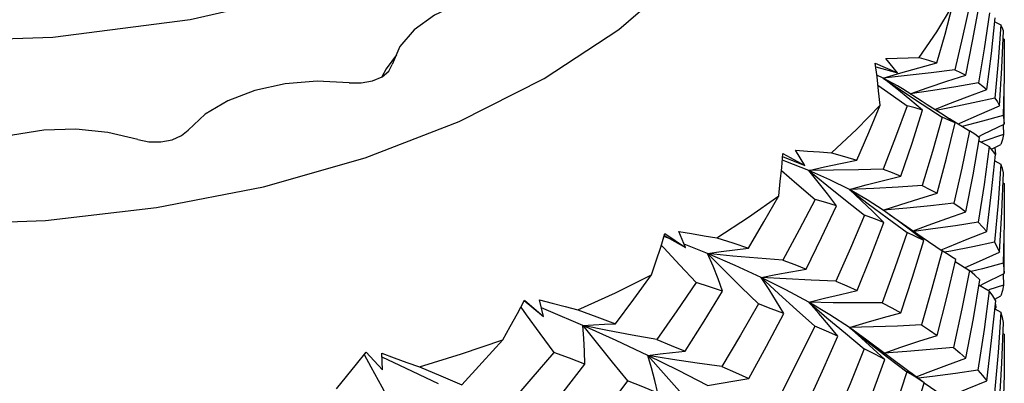
# Model space of a CAD drawing. Units: inches. Extents: x 0.4 to 16.6, y 0.6 to 10.4.
# Drawn here: x 15.4 to 15.6, y 4.3 to 4.4 of the extents above; entities that cross this region are included whole.
import ezdxf

# ---------------------------------------------------------------- set-up
doc = ezdxf.new("R2010")
doc.units = ezdxf.units.IN
doc.header["$LTSCALE"] = 0.935
doc.header["$MEASUREMENT"] = 0
doc.layers.get('0').update_dxf_attribs({"linetype": 'CONTINUOUS'})
doc.layers.add('AXIS', color=7, linetype='CONTINUOUS')

msp = doc.modelspace()

# ---------------------------------------------------------------- linework, layer by layer
at = {"color": 7, "linetype": 'CONTINUOUS'}
for p, q in [((15.62424, 4.37682), (15.62583, 4.37602)), ((15.62642, 4.37231), (15.62674, 4.37216)), ((15.62674, 4.37216), (15.62675, 4.36962)), ((15.59833, 4.36319), (15.59522, 4.36699)), ((15.59235, 4.36576), (15.59833, 4.36319)), ((15.59284, 4.36208), (15.59235, 4.36576)), ((15.59249, 4.36474), (15.59833, 4.36319)), ((15.5945, 4.36176), (15.59278, 4.36252)), ((15.5945, 4.36176), (15.59918, 4.36315)), ((15.60089, 4.36246), (15.5945, 4.36176)), ((15.59809, 4.35896), (15.5945, 4.36176)), ((15.6016, 4.3561), (15.59809, 4.35896)), ((15.60489, 4.35553), (15.59961, 4.35891)), ((15.605, 4.3532), (15.6016, 4.3561)), ((15.60623, 4.35468), (15.60489, 4.35553)), ((15.6049, 4.35482), (15.61022, 4.35134)), ((15.61212, 4.35099), (15.61752, 4.3477)), ((15.62643, 4.35182), (15.62093, 4.35032)), ((15.62674, 4.3495), (15.62675, 4.35199)), ((15.62093, 4.35032), (15.61554, 4.34891)), ((15.62131, 4.34689), (15.62674, 4.3495)), ((15.62642, 4.34934), (15.62652, 4.3467)), ((15.61979, 4.34614), (15.62131, 4.34689)), ((15.62652, 4.3467), (15.62133, 4.34496)), ((15.61999, 4.34508), (15.62274, 4.34353)), ((15.62133, 4.34496), (15.62061, 4.34473)), ((15.62337, 4.34281), (15.62582, 4.34411)), ((15.62424, 4.34327), (15.62442, 4.34144)), ((15.56747, 4.33795), (15.56777, 4.34164)), ((15.56771, 4.34084), (15.57362, 4.33847)), ((15.56777, 4.34164), (15.57362, 4.33847)), ((15.57362, 4.33847), (15.57114, 4.34256)), ((15.56854, 4.33959), (15.56763, 4.33991)), ((15.57465, 4.33719), (15.56854, 4.33959)), ((15.62424, 4.33968), (15.62582, 4.33885)), ((15.57465, 4.33719), (15.57952, 4.33322)), ((15.62642, 4.33385), (15.62674, 4.3337)), ((15.62674, 4.3337), (15.62675, 4.33116)), ((15.62675, 4.33116), (15.62669, 4.32308)), ((15.5945, 4.32658), (15.5946, 4.32651)), ((15.59817, 4.32393), (15.5945, 4.32658)), ((15.59558, 4.3245), (15.60083, 4.32064)), ((15.62669, 4.32308), (15.62642, 4.3124)), ((15.53522, 4.31674), (15.53632, 4.32036)), ((15.53802, 4.3188), (15.53602, 4.31955)), ((15.53617, 4.31986), (15.54184, 4.31661)), ((15.53632, 4.32036), (15.54184, 4.31661)), ((15.54184, 4.31661), (15.54008, 4.32091)), ((15.54771, 4.31498), (15.54149, 4.31747)), ((15.60487, 4.31935), (15.61018, 4.31574)), ((15.61253, 4.31568), (15.61084, 4.31537)), ((15.61381, 4.31338), (15.61242, 4.31432)), ((15.6137, 4.31292), (15.6175, 4.31053)), ((15.62642, 4.3124), (15.62091, 4.31095)), ((15.62674, 4.30965), (15.62675, 4.31219)), ((15.62091, 4.31095), (15.61788, 4.31019)), ((15.62131, 4.30699), (15.62674, 4.30965)), ((15.62642, 4.30949), (15.62653, 4.30657)), ((15.56202, 4.3086), (15.56667, 4.30431)), ((15.61999, 4.30666), (15.62273, 4.30506)), ((15.6203, 4.30648), (15.62131, 4.30699)), ((15.62653, 4.30657), (15.62265, 4.30531)), ((15.62421, 4.30286), (15.62581, 4.30373)), ((15.49708, 4.29907), (15.49893, 4.30254)), ((15.49886, 4.30246), (15.50397, 4.29826)), ((15.49893, 4.30254), (15.50397, 4.29826)), ((15.50397, 4.29826), (15.50297, 4.3027)), ((15.57465, 4.30201), (15.57949, 4.2979)), ((15.62437, 4.30155), (15.62447, 4.30058)), ((15.50532, 4.29976), (15.50346, 4.30053)), ((15.5145, 4.29581), (15.50532, 4.29976)), ((15.62424, 4.30024), (15.62582, 4.29939)), ((15.62427, 4.30022), (15.62447, 4.30058)), ((15.52104, 4.2945), (15.5145, 4.29581)), ((15.59013, 4.29193), (15.58551, 4.29526)), ((15.58551, 4.29526), (15.5905, 4.29135)), ((15.58872, 4.29248), (15.58551, 4.29526)), ((15.62642, 4.29371), (15.62674, 4.29355)), ((15.62674, 4.29355), (15.62675, 4.29099)), ((15.59186, 4.28965), (15.58872, 4.29248)), ((15.5957, 4.28775), (15.59013, 4.29193)), ((15.5905, 4.29135), (15.59561, 4.28741)), ((15.62675, 4.29099), (15.62669, 4.28267)), ((15.45626, 4.28811), (15.45802, 4.28483)), ((15.45676, 4.28875), (15.45895, 4.28638)), ((15.46116, 4.28399), (15.46095, 4.28849)), ((15.59491, 4.2868), (15.59186, 4.28965)), ((15.45895, 4.28638), (15.46116, 4.28399)), ((15.59561, 4.28741), (15.60079, 4.28347)), ((15.60136, 4.28358), (15.5957, 4.28775)), ((15.60318, 4.28202), (15.60079, 4.28347)), ((15.60543, 4.28057), (15.60318, 4.28202)), ((15.60765, 4.28226), (15.6038, 4.28178)), ((15.60543, 4.28058), (15.61016, 4.27727)), ((15.62669, 4.28267), (15.62642, 4.27188))]:
    msp.add_line(p, q, dxfattribs=at)
for points in [[(15.09722, 4.5248), (15.09989, 4.50167), (15.10808, 4.47861), (15.12191, 4.45638), (15.14153, 4.43545), (15.16627, 4.41682), (15.19525, 4.40109), (15.22755, 4.38856), (15.26232, 4.37939), (15.29871, 4.37367), (15.33596, 4.37142), (15.37329, 4.37267), (15.40991, 4.37738), (15.44505, 4.38551), (15.47794, 4.39696), (15.5078, 4.41163)], [(15.6041, 4.36724), (15.60881, 4.37407), (15.61299, 4.38102)], [(15.60882, 4.36582), (15.61098, 4.37346), (15.61299, 4.38102)], [(15.61756, 4.38147), (15.61563, 4.37274), (15.61354, 4.36401)], [(15.6165, 4.36258), (15.61832, 4.37159), (15.61997, 4.38059)], [(15.62276, 4.37914), (15.62138, 4.36958), (15.6199, 4.3605)], [(15.62207, 4.35877), (15.6233, 4.36831), (15.62435, 4.37788)], [(15.62583, 4.37602), (15.62512, 4.36624), (15.62422, 4.35643)], [(15.6265, 4.37438), (15.62622, 4.37523), (15.62583, 4.37602)], [(15.62549, 4.35439), (15.6261, 4.36456), (15.6265, 4.37438)], [(15.62675, 4.36962), (15.62669, 4.36199), (15.62643, 4.35182)], [(15.59522, 4.36699), (15.59818, 4.36706), (15.60114, 4.36714), (15.6041, 4.36724)], [(15.6041, 4.36724), (15.60652, 4.36655), (15.60882, 4.36582)], [(15.59918, 4.36315), (15.60397, 4.3645), (15.60882, 4.36582)], [(15.61354, 4.36401), (15.60725, 4.36321), (15.60089, 4.36246)], [(15.61354, 4.36401), (15.61507, 4.3633), (15.6165, 4.36258)], [(15.59365, 4.35455), (15.59327, 4.35835), (15.59284, 4.36208)], [(15.59961, 4.35891), (15.59828, 4.35974), (15.5945, 4.36176)], [(15.5945, 4.36176), (15.59965, 4.3583), (15.6049, 4.35482)], [(15.60167, 4.35759), (15.60645, 4.35926), (15.61143, 4.36094), (15.6165, 4.36258)], [(15.59309, 4.35991), (15.59568, 4.35806), (15.60089, 4.3544)], [(15.6199, 4.3605), (15.61384, 4.35947), (15.60772, 4.35849), (15.60169, 4.35758)], [(15.60822, 4.3534), (15.61169, 4.35479), (15.61684, 4.3568), (15.62207, 4.35877)], [(15.6199, 4.3605), (15.62104, 4.35964), (15.62207, 4.35877)], [(15.62422, 4.35643), (15.61842, 4.35516), (15.61255, 4.35394), (15.6086, 4.35316)], [(15.62422, 4.35643), (15.6249, 4.35543), (15.62549, 4.35439)], [(15.58076, 4.34187), (15.58745, 4.34813), (15.59365, 4.35455)], [(15.58747, 4.33987), (15.59064, 4.34726), (15.59365, 4.35455)], [(15.60089, 4.3544), (15.5978, 4.346), (15.5945, 4.33747)], [(15.605, 4.3532), (15.60299, 4.35381), (15.60089, 4.3544)], [(15.61365, 4.34983), (15.60971, 4.35245), (15.60623, 4.35468)], [(15.61443, 4.34958), (15.61487, 4.34978), (15.62014, 4.3521), (15.62549, 4.35439)], [(15.59916, 4.33566), (15.60217, 4.34447), (15.605, 4.3532)], [(15.61022, 4.35134), (15.60763, 4.34222), (15.60487, 4.33312)], [(15.61365, 4.34983), (15.61199, 4.35059), (15.61022, 4.35134)], [(15.62643, 4.35182), (15.62664, 4.35069), (15.62674, 4.3495)], [(15.60887, 4.33107), (15.61134, 4.34043), (15.61365, 4.34983)], [(15.61752, 4.3477), (15.61546, 4.33777), (15.61333, 4.3284)], [(15.61653, 4.32614), (15.61842, 4.33602), (15.62013, 4.34589)], [(15.62013, 4.34589), (15.61889, 4.3468), (15.61752, 4.3477)], [(15.62652, 4.3467), (15.62623, 4.34542), (15.62582, 4.34411)], [(15.62274, 4.34353), (15.62135, 4.33342), (15.61978, 4.32335)], [(15.62442, 4.34144), (15.62363, 4.34251), (15.62274, 4.34353)], [(15.57114, 4.34256), (15.57433, 4.34231), (15.57755, 4.34208), (15.58076, 4.34187)], [(15.58076, 4.34187), (15.58416, 4.34089), (15.58747, 4.33987)], [(15.62208, 4.3209), (15.62338, 4.33144), (15.62442, 4.34144)], [(15.56666, 4.33042), (15.56709, 4.33421), (15.56747, 4.33795)], [(15.57465, 4.33719), (15.57885, 4.33813), (15.58313, 4.33902), (15.58747, 4.33987)], [(15.62582, 4.33885), (15.6251, 4.32857), (15.62416, 4.318)], [(15.62652, 4.33649), (15.62623, 4.3377), (15.62582, 4.33885)], [(15.56739, 4.33716), (15.57149, 4.33359), (15.57633, 4.32942)], [(15.5945, 4.33747), (15.58792, 4.33732), (15.58129, 4.33723), (15.57465, 4.33719)], [(15.5855, 4.33208), (15.5803, 4.33469), (15.57465, 4.33719)], [(15.58202, 4.32772), (15.57967, 4.33092), (15.57721, 4.33408), (15.57465, 4.33719)], [(15.5855, 4.33208), (15.58997, 4.33331), (15.59453, 4.33451), (15.59916, 4.33566)], [(15.5945, 4.33747), (15.59688, 4.33657), (15.59916, 4.33566)], [(15.6255, 4.31539), (15.62611, 4.32601), (15.62652, 4.33649)], [(15.57952, 4.33322), (15.58448, 4.32922), (15.58952, 4.32522)], [(15.60487, 4.33312), (15.59846, 4.33272), (15.59199, 4.33237), (15.5855, 4.33208)], [(15.60487, 4.33312), (15.60694, 4.33209), (15.60887, 4.33107)], [(15.55014, 4.31923), (15.55861, 4.32472), (15.56666, 4.33042)], [(15.55864, 4.31646), (15.56272, 4.32348), (15.56666, 4.33042)], [(15.5945, 4.32658), (15.59024, 4.32937), (15.5855, 4.33208)], [(15.5855, 4.33208), (15.59052, 4.32828), (15.59558, 4.3245)], [(15.59466, 4.32327), (15.5917, 4.32625), (15.58864, 4.32919), (15.5855, 4.33208)], [(15.5945, 4.32658), (15.59919, 4.32811), (15.60399, 4.32961), (15.60887, 4.33107)], [(15.57633, 4.32942), (15.57212, 4.32133), (15.56777, 4.31324)], [(15.57398, 4.31088), (15.57809, 4.31933), (15.58202, 4.32772)], [(15.58202, 4.32772), (15.57921, 4.32858), (15.57633, 4.32942)], [(15.61333, 4.3284), (15.6071, 4.32774), (15.60081, 4.32714), (15.5945, 4.32658)], [(15.61333, 4.3284), (15.61498, 4.32728), (15.61653, 4.32614)], [(15.58952, 4.32522), (15.58576, 4.31644), (15.58184, 4.30766)], [(15.59466, 4.32327), (15.59215, 4.32425), (15.58952, 4.32522)], [(15.59617, 4.32541), (15.59963, 4.32298), (15.60487, 4.31935)], [(15.60243, 4.32106), (15.60646, 4.32257), (15.61145, 4.32437), (15.61653, 4.32614)], [(15.58753, 4.30512), (15.59119, 4.31423), (15.59466, 4.32327)], [(15.60528, 4.31848), (15.60177, 4.32122), (15.59817, 4.32393)], [(15.61978, 4.32335), (15.61376, 4.32243), (15.60768, 4.32156), (15.60268, 4.32089)], [(15.61978, 4.32335), (15.62098, 4.32214), (15.62208, 4.3209)], [(15.54008, 4.32091), (15.54341, 4.32033), (15.54677, 4.31977), (15.55014, 4.31923)], [(15.60083, 4.32064), (15.59757, 4.31121), (15.59418, 4.30189)], [(15.60528, 4.31848), (15.60313, 4.31956), (15.60083, 4.32064)], [(15.60993, 4.31598), (15.61169, 4.31672), (15.61684, 4.31883), (15.62208, 4.3209)], [(15.53537, 4.31724), (15.53602, 4.31653), (15.5403, 4.31191), (15.54463, 4.30728)], [(15.55014, 4.31923), (15.55441, 4.31786), (15.55864, 4.31646)], [(15.5992, 4.29921), (15.60228, 4.30871), (15.60528, 4.31848)], [(15.62416, 4.318), (15.61838, 4.31682), (15.61253, 4.31568)], [(15.62416, 4.318), (15.62489, 4.31671), (15.6255, 4.31539)], [(15.53281, 4.30937), (15.53405, 4.31307), (15.53522, 4.31674)], [(15.54771, 4.31498), (15.55129, 4.31552), (15.55494, 4.31602), (15.55864, 4.31646)], [(15.56777, 4.31324), (15.5611, 4.31376), (15.55441, 4.31434), (15.54771, 4.31498)], [(15.56202, 4.3086), (15.55507, 4.31182), (15.54771, 4.31498)], [(15.54771, 4.31498), (15.55215, 4.31054), (15.55668, 4.30606), (15.56127, 4.30157)], [(15.55173, 4.30494), (15.5505, 4.30831), (15.54916, 4.31166), (15.54771, 4.31498)], [(15.61018, 4.31574), (15.60747, 4.30567), (15.60467, 4.29598)], [(15.61242, 4.31432), (15.61206, 4.31455), (15.61018, 4.31574)], [(15.61632, 4.31128), (15.62014, 4.31302), (15.6255, 4.31539)], [(15.56777, 4.31324), (15.57093, 4.31206), (15.57398, 4.31088)], [(15.60889, 4.2932), (15.61145, 4.3033), (15.61381, 4.31338)], [(15.62642, 4.3124), (15.62664, 4.31102), (15.62674, 4.30965)], [(15.51318, 4.3), (15.52317, 4.30456), (15.53281, 4.30937)], [(15.52321, 4.29629), (15.52807, 4.30286), (15.53281, 4.30937)], [(15.56202, 4.3086), (15.56593, 4.30941), (15.56993, 4.31017), (15.57398, 4.31088)], [(15.6175, 4.31053), (15.61546, 4.30027), (15.61321, 4.28998)], [(15.62021, 4.308), (15.61891, 4.30928), (15.6175, 4.31053)], [(15.54463, 4.30728), (15.5395, 4.29973), (15.53416, 4.29206)], [(15.55173, 4.30494), (15.54821, 4.30611), (15.54463, 4.30728)], [(15.58184, 4.30766), (15.57526, 4.30791), (15.56864, 4.30823), (15.56202, 4.3086)], [(15.57465, 4.30201), (15.56855, 4.30532), (15.56202, 4.3086)], [(15.56799, 4.29903), (15.56609, 4.30225), (15.5641, 4.30544), (15.56202, 4.3086)], [(15.58184, 4.30766), (15.58476, 4.30638), (15.58753, 4.30512)], [(15.61654, 4.28713), (15.6185, 4.2977), (15.62021, 4.308)], [(15.62653, 4.30657), (15.62623, 4.30515), (15.62581, 4.30373)], [(15.54174, 4.28901), (15.54682, 4.29701), (15.55173, 4.30494)], [(15.56667, 4.30431), (15.57143, 4.29999), (15.57625, 4.29567)], [(15.57465, 4.30201), (15.57886, 4.30309), (15.58316, 4.30413), (15.58753, 4.30512)], [(15.62273, 4.30506), (15.62136, 4.29475), (15.61972, 4.28393)], [(15.62446, 4.3024), (15.62365, 4.30374), (15.62273, 4.30506)], [(15.50297, 4.3027), (15.50635, 4.30179), (15.50976, 4.30089), (15.51318, 4.3)], [(15.56127, 4.30157), (15.55644, 4.29322), (15.5515, 4.28489)], [(15.56799, 4.29903), (15.56469, 4.3003), (15.56127, 4.30157)], [(15.59418, 4.30189), (15.5877, 4.30187), (15.58118, 4.30191), (15.57465, 4.30201)], [(15.58551, 4.29526), (15.58031, 4.29865), (15.57465, 4.30201)], [(15.58241, 4.29297), (15.57991, 4.29601), (15.57732, 4.29903), (15.57465, 4.30201)], [(15.59418, 4.30189), (15.59677, 4.30053), (15.5992, 4.29921)], [(15.62209, 4.28105), (15.62338, 4.29179), (15.62446, 4.3024)], [(15.49315, 4.29203), (15.49515, 4.29557), (15.49708, 4.29907)], [(15.49797, 4.30073), (15.49942, 4.29871), (15.50306, 4.29369), (15.50676, 4.28865)], [(15.51318, 4.3), (15.51822, 4.29816), (15.52321, 4.29629)], [(15.55872, 4.2817), (15.5634, 4.29032), (15.56799, 4.29903)], [(15.58551, 4.29526), (15.58998, 4.29662), (15.59456, 4.29794), (15.5992, 4.29921)], [(15.62582, 4.29939), (15.62508, 4.28863), (15.62414, 4.27788)], [(15.62653, 4.29662), (15.62624, 4.298), (15.62582, 4.29939)], [(15.5145, 4.29581), (15.51736, 4.29602), (15.52027, 4.29619), (15.52321, 4.29629)], [(15.53183, 4.28783), (15.52334, 4.29183), (15.5145, 4.29581)], [(15.5145, 4.29581), (15.51837, 4.29095), (15.52233, 4.28604), (15.52634, 4.28112)], [(15.51504, 4.28553), (15.51497, 4.28897), (15.51479, 4.2924), (15.5145, 4.29581)], [(15.57949, 4.2979), (15.58444, 4.29376), (15.58946, 4.28962)], [(15.60467, 4.29598), (15.59832, 4.29569), (15.59192, 4.29545), (15.58551, 4.29526)], [(15.60467, 4.29598), (15.60682, 4.2946), (15.60889, 4.2932)], [(15.6255, 4.275), (15.62612, 4.28577), (15.62653, 4.29662)], [(15.53416, 4.29206), (15.52761, 4.29325), (15.52104, 4.2945)], [(15.57625, 4.29567), (15.57187, 4.28666), (15.56735, 4.2777)], [(15.58241, 4.29297), (15.57941, 4.2943), (15.57625, 4.29567)], [(15.59471, 4.28848), (15.5992, 4.29004), (15.604, 4.29164), (15.60889, 4.2932)], [(15.47099, 4.28477), (15.48221, 4.28826), (15.49315, 4.29203)], [(15.48225, 4.27999), (15.48771, 4.28599), (15.49315, 4.29203)], [(15.53416, 4.29206), (15.538, 4.29053), (15.54174, 4.28901)], [(15.57404, 4.27443), (15.57831, 4.28372), (15.58241, 4.29297)], [(15.44887, 4.27893), (15.45158, 4.28223), (15.45421, 4.2855), (15.45676, 4.28875)], [(15.46095, 4.28849), (15.46427, 4.28724), (15.46762, 4.286), (15.47099, 4.28477)], [(15.50676, 4.28865), (15.50067, 4.28149), (15.49469, 4.27457)], [(15.51504, 4.28553), (15.51092, 4.2871), (15.50676, 4.28865)], [(15.53183, 4.28783), (15.53508, 4.28827), (15.53838, 4.28867), (15.54174, 4.28901)], [(15.58946, 4.28962), (15.58568, 4.2803), (15.58155, 4.27055)], [(15.59491, 4.2868), (15.59228, 4.28819), (15.58946, 4.28962)], [(15.61321, 4.28998), (15.60701, 4.28941), (15.60076, 4.28888), (15.59479, 4.28843)], [(15.61321, 4.28998), (15.61493, 4.28856), (15.61654, 4.28713)], [(15.47603, 4.28025), (15.46571, 4.2852), (15.46101, 4.28739)], [(15.5034, 4.2707), (15.50927, 4.2781), (15.51504, 4.28553)], [(15.5515, 4.28489), (15.54495, 4.28581), (15.53838, 4.28679), (15.53183, 4.28783)], [(15.54771, 4.2798), (15.53997, 4.28381), (15.53183, 4.28783)], [(15.53183, 4.28783), (15.53598, 4.2831), (15.54022, 4.27832), (15.54453, 4.27354)], [(15.53442, 4.27783), (15.53365, 4.28118), (15.53279, 4.28452), (15.53183, 4.28783)], [(15.58757, 4.26725), (15.59135, 4.27706), (15.59491, 4.2868)], [(15.60328, 4.28217), (15.60645, 4.28341), (15.61145, 4.28529), (15.61654, 4.28713)], [(15.45802, 4.28483), (15.46091, 4.27948), (15.46385, 4.2741)], [(15.47099, 4.28477), (15.47663, 4.28239), (15.48225, 4.27999)], [(15.5515, 4.28489), (15.55518, 4.28328), (15.55872, 4.2817)], [(15.60079, 4.28347), (15.59746, 4.2734), (15.594, 4.26349)], [(15.60543, 4.28057), (15.60186, 4.28322), (15.60136, 4.28358)], [(15.61972, 4.28393), (15.61371, 4.28307), (15.60765, 4.28226)], [(15.61972, 4.28393), (15.62097, 4.28249), (15.62209, 4.28105)], [(15.52634, 4.28112), (15.52063, 4.27333), (15.51477, 4.26551)], [(15.53442, 4.27783), (15.53043, 4.27946), (15.52634, 4.28112)], [(15.54771, 4.2798), (15.55131, 4.28048), (15.55499, 4.28112), (15.55872, 4.2817)], [(15.59922, 4.2602), (15.60242, 4.27039), (15.60543, 4.28057)], [(15.61169, 4.27677), (15.61685, 4.27893), (15.62209, 4.28105)]]:
    msp.add_lwpolyline(points, dxfattribs=at)
at = {"layer": 'AXIS', "color": 7, "linetype": 'CONTINUOUS'}
for p, q in [((15.46484, 4.368), (15.46212, 4.36425)), ((15.46212, 4.36425), (15.46098, 4.36212)), ((15.62675, 4.35203), (15.62675, 4.35954)), ((15.62675, 4.31219), (15.62675, 4.32027))]:
    msp.add_line(p, q, dxfattribs=at)
for points in [[(15.48152, 4.35019), (15.50417, 4.36166), (15.52404, 4.37473), (15.54077, 4.3892), (15.5541, 4.4048), (15.56378, 4.42127), (15.56966, 4.43833), (15.57163, 4.45568), (15.5699, 4.47088)], [(15.49776, 4.38501), (15.48939, 4.38384), (15.48166, 4.38164), (15.47494, 4.37853), (15.46956, 4.37466), (15.46576, 4.37019), (15.46373, 4.36536)], [(15.45227, 4.36055), (15.45543, 4.36051), (15.45844, 4.36105), (15.461, 4.36213), (15.46283, 4.36361), (15.46373, 4.36536)], [(15.17846, 4.36166), (15.20111, 4.35019), (15.22616, 4.34053), (15.25318, 4.33283), (15.28171, 4.32724), (15.31125, 4.32385), (15.34132, 4.32271), (15.37138, 4.32385), (15.40093, 4.32724), (15.42945, 4.33283), (15.45647, 4.34053), (15.48152, 4.35019)], [(15.45227, 4.36055), (15.44369, 4.36093), (15.43516, 4.36023), (15.42711, 4.35847), (15.41991, 4.35574), (15.41391, 4.35218), (15.4094, 4.34794)], [(15.39592, 4.34541), (15.38796, 4.34731), (15.37948, 4.34816), (15.37088, 4.34792), (15.36257, 4.34661), (15.35496, 4.34429), (15.3484, 4.34107)], [(15.39592, 4.34541), (15.39891, 4.34481), (15.40206, 4.34479), (15.40507, 4.34535), (15.4076, 4.34644), (15.4094, 4.34794)]]:
    msp.add_lwpolyline(points, dxfattribs=at)

doc.saveas('drawing.dxf')
